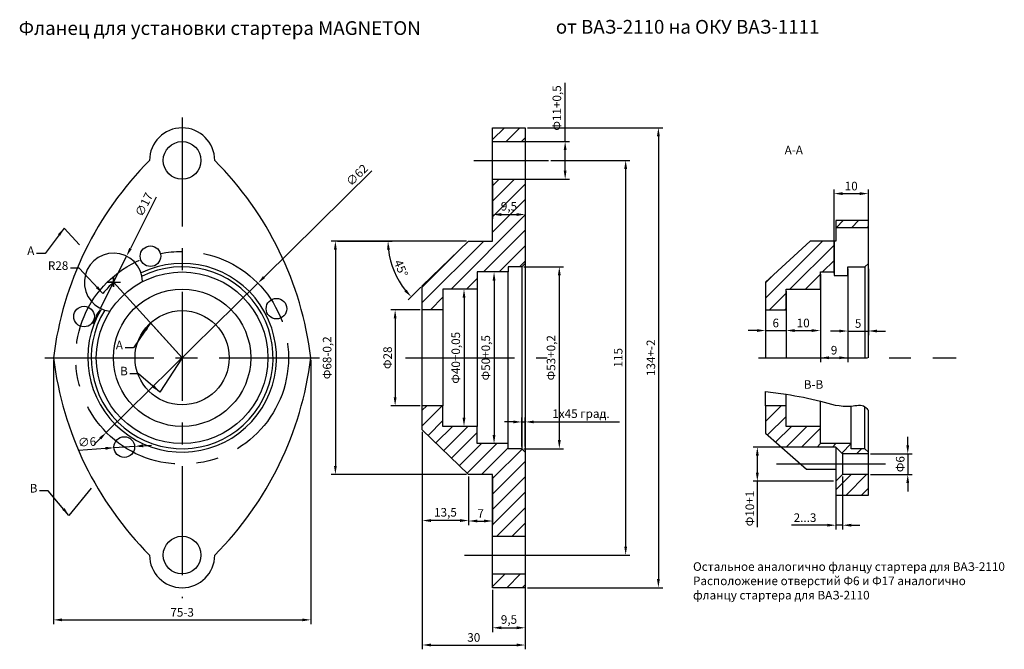
# Model space of a CAD drawing. Units: millimetres. Extents: x -47 to 240, y -85 to 99.
import ezdxf

# ---------------------------------------------------------------- set-up
doc = ezdxf.new("R2010")
doc.units = ezdxf.units.MM
doc.linetypes.add('осевая', pattern=[50.8, 31.75, -6.35, 6.35, -6.35])
doc.dimstyles.new('ISO-25', dxfattribs={"dimtxt": 2.5, "dimasz": 2.5, "dimexe": 1.25, "dimexo": 0.625, "dimtad": 1, "dimtxsty": 'Standard', "dimcen": 2.5, "dimadec": 0, "dimazin": 0, "dimtfac": 1, "dimtmove": 0, "dimatfit": 3, "dimfxl": 0, "dimarcsym": 0})

# ---------------------------------------------------------------- blocks, each defined once
blk = doc.blocks.new('*D1')
at = {"color": 0, "lineweight": -2}
for p, q in [((-13.86, -25.82), (-19.85, -26.22)), ((-11.37, -25.65), (-8.88, -25.48)), ((-30.24, -26.91), (-22.35, -26.38))]:
    blk.add_line(p, q, dxfattribs=at)
at = {"color": 0}
for points in [[(-11.4, -25.23), (-11.34, -26.07), (-13.86, -25.82)], [(-22.37, -25.97), (-22.32, -26.8), (-19.85, -26.22)]]:
    blk.add_solid(points, dxfattribs=at)
at = {"layer": 'Defpoints', "color": 0}
for p in [(-13.86, -25.82), (-19.85, -26.22)]:
    blk.add_point(p, dxfattribs=at)
at = {"color": 0, "insert": (-27.67, -24.86), "char_height": 2.5, "attachment_point": 5, "rotation": 3.8067}
blk.add_mtext('∅6', dxfattribs=at)
blk = doc.blocks.new('*D2')
at = {"color": 0, "lineweight": -2}
for p, q in [((69.38, 14), (60.83, 14)), ((62.08, 11.5), (62.08, -11.5)), ((69.38, -14), (60.83, -14))]:
    blk.add_line(p, q, dxfattribs=at)
at = {"color": 0}
for points in [[(61.67, 11.5), (62.5, 11.5), (62.08, 14)], [(61.67, -11.5), (62.5, -11.5), (62.08, -14)]]:
    blk.add_solid(points, dxfattribs=at)
at = {"layer": 'Defpoints', "color": 0}
for p in [(70, 14), (62.08, -14), (70, -14)]:
    blk.add_point(p, dxfattribs=at)
at = {"color": 0, "insert": (60.21, 0), "char_height": 2.5, "attachment_point": 5, "rotation": 90}
blk.add_mtext('Ф28', dxfattribs=at)
blk = doc.blocks.new('*D3')
at = {"color": 0, "lineweight": -2}
for p, q in [((85.38, 20), (80.9, 20)), ((82.15, 17.5), (82.15, -17.5)), ((85.38, -20), (80.9, -20))]:
    blk.add_line(p, q, dxfattribs=at)
at = {"color": 0}
for points in [[(81.74, 17.5), (82.57, 17.5), (82.15, 20)], [(81.74, -17.5), (82.57, -17.5), (82.15, -20)]]:
    blk.add_solid(points, dxfattribs=at)
at = {"layer": 'Defpoints', "color": 0}
for p in [(86, 20), (82.15, -20), (86, -20)]:
    blk.add_point(p, dxfattribs=at)
at = {"color": 0, "insert": (80.07, 0), "char_height": 2.5, "attachment_point": 5, "rotation": 90}
blk.add_mtext('Ф40+0,05', dxfattribs=at)
blk = doc.blocks.new('*D4')
at = {"color": 0, "lineweight": -2}
for p, q in [((94.38, 25), (89.66, 25)), ((90.91, 22.5), (90.91, -22.5)), ((94.38, -25), (89.66, -25))]:
    blk.add_line(p, q, dxfattribs=at)
at = {"color": 0}
for points in [[(90.49, 22.5), (91.32, 22.5), (90.91, 25)], [(90.49, -22.5), (91.32, -22.5), (90.91, -25)]]:
    blk.add_solid(points, dxfattribs=at)
at = {"layer": 'Defpoints', "color": 0}
for p in [(95, 25), (90.91, -25), (95, -25)]:
    blk.add_point(p, dxfattribs=at)
at = {"color": 0, "insert": (88.82, 0), "char_height": 2.5, "attachment_point": 5, "rotation": 90}
blk.add_mtext('Ф50+0,5', dxfattribs=at)
blk = doc.blocks.new('*D5')
at = {"color": 0, "lineweight": -2}
for p, q in [((99.62, 26.5), (111.18, 26.5)), ((109.93, 24), (109.93, -24)), ((99.62, -26.5), (111.18, -26.5))]:
    blk.add_line(p, q, dxfattribs=at)
at = {"color": 0}
for points in [[(109.51, 24), (110.34, 24), (109.93, 26.5)], [(109.51, -24), (110.34, -24), (109.93, -26.5)]]:
    blk.add_solid(points, dxfattribs=at)
at = {"layer": 'Defpoints', "color": 0}
for p in [(99, 26.5), (99, -26.5), (109.93, -26.5)]:
    blk.add_point(p, dxfattribs=at)
at = {"color": 0, "insert": (107.84, 0), "char_height": 2.5, "attachment_point": 5, "rotation": 90}
blk.add_mtext('Ф53+0,2', dxfattribs=at)
blk = doc.blocks.new('*D6')
at = {"color": 0, "lineweight": -2}
for p, q in [((96.5, -18.7), (94, -18.7)), ((99, -25.88), (99, -17.45)), ((99, -18.7), (100, -18.7)), ((100, -25.88), (100, -17.45)), ((102.5, -18.7), (127.5, -18.7))]:
    blk.add_line(p, q, dxfattribs=at)
at = {"color": 0}
for points in [[(96.5, -18.28), (96.5, -19.11), (99, -18.7)], [(102.5, -18.28), (102.5, -19.11), (100, -18.7)]]:
    blk.add_solid(points, dxfattribs=at)
at = {"layer": 'Defpoints', "color": 0}
for p in [(100, -18.7), (99, -26.5), (100, -26.5)]:
    blk.add_point(p, dxfattribs=at)
at = {"color": 0, "insert": (116.25, -16.61), "char_height": 2.5, "attachment_point": 5}
blk.add_mtext('1х45 град.', dxfattribs=at)
blk = doc.blocks.new('*D7')
at = {"color": 0, "lineweight": -2}
for p, q in [((111.63, 63), (111.63, 80.08)), ((91.12, 63), (112.88, 63)), ((111.63, 54.5), (111.63, 60.5)), ((91.12, 52), (112.88, 52))]:
    blk.add_line(p, q, dxfattribs=at)
at = {"color": 0}
for points in [[(111.21, 60.5), (112.04, 60.5), (111.63, 63)], [(111.21, 54.5), (112.04, 54.5), (111.63, 52)]]:
    blk.add_solid(points, dxfattribs=at)
at = {"layer": 'Defpoints', "color": 0}
for p in [(90.5, 63), (111.63, 63), (90.5, 52)]:
    blk.add_point(p, dxfattribs=at)
at = {"color": 0, "insert": (109.54, 72.79), "char_height": 2.5, "attachment_point": 5, "rotation": 90}
blk.add_mtext('Ф11+0,5', dxfattribs=at)
blk = doc.blocks.new('*D8')
at = {"color": 0, "lineweight": -2}
for p, q in [((90.5, 51.38), (90.5, 40.49)), ((100, 51.38), (100, 40.49)), ((93, 41.74), (97.5, 41.74))]:
    blk.add_line(p, q, dxfattribs=at)
at = {"color": 0}
for points in [[(93, 42.16), (93, 41.32), (90.5, 41.74)], [(97.5, 42.16), (97.5, 41.32), (100, 41.74)]]:
    blk.add_solid(points, dxfattribs=at)
at = {"layer": 'Defpoints', "color": 0}
for p in [(90.5, 52), (100, 52), (100, 41.74)]:
    blk.add_point(p, dxfattribs=at)
at = {"color": 0, "insert": (95.25, 43.82), "char_height": 2.5, "attachment_point": 5}
blk.add_mtext('9,5', dxfattribs=at)
blk = doc.blocks.new('*D9')
at = {"color": 0, "lineweight": -2}
for p, q in [((82.88, 34), (43.42, 34)), ((44.67, 31.5), (44.67, -31.5)), ((82.88, -34), (43.42, -34))]:
    blk.add_line(p, q, dxfattribs=at)
at = {"color": 0}
for points in [[(44.25, 31.5), (45.08, 31.5), (44.67, 34)], [(44.25, -31.5), (45.08, -31.5), (44.67, -34)]]:
    blk.add_solid(points, dxfattribs=at)
at = {"layer": 'Defpoints', "color": 0}
for p in [(83.5, 34), (44.67, -34), (83.5, -34)]:
    blk.add_point(p, dxfattribs=at)
at = {"color": 0, "insert": (42.58, 0), "char_height": 2.5, "attachment_point": 5, "rotation": 90}
blk.add_mtext('Ф68-0,2', dxfattribs=at)
blk = doc.blocks.new('*D10')
at = {"color": 0, "lineweight": -2}
for p, q in [((45.29, 34), (61.25, 34)), ((69.56, 20.56), (65.9, 16.86))]:
    blk.add_line(p, q, dxfattribs=at)
blk.add_arc((82.88, 34), 22.88, 186.2644, 219.0124, dxfattribs=at)
at = {"color": 0}
for points in [[(59.72, 31.48), (60.55, 31.53), (60, 34)], [(65.41, 19.88), (64.79, 19.32), (66.78, 17.75)]]:
    blk.add_solid(points, dxfattribs=at)
at = {"layer": 'Defpoints', "color": 0}
for p in [(44.67, 34), (82.88, 34), (60.79, 28.04), (70, 21)]:
    blk.add_point(p, dxfattribs=at)
at = {"color": 0, "insert": (63.49, 25.92), "char_height": 2.5, "attachment_point": 5, "rotation": 292.6384}
blk.add_mtext('45°', dxfattribs=at)
blk = doc.blocks.new('*D11')
at = {"color": 0, "lineweight": -2}
for p, q in [((107.42, 57.5), (130.51, 57.5)), ((129.26, 55), (129.26, -55)), ((107.42, -57.5), (130.51, -57.5))]:
    blk.add_line(p, q, dxfattribs=at)
at = {"color": 0}
for points in [[(128.85, 55), (129.68, 55), (129.26, 57.5)], [(128.85, -55), (129.68, -55), (129.26, -57.5)]]:
    blk.add_solid(points, dxfattribs=at)
at = {"layer": 'Defpoints', "color": 0}
for p in [(106.8, 57.5), (106.8, -57.5), (129.26, -57.5)]:
    blk.add_point(p, dxfattribs=at)
at = {"color": 0, "insert": (127.39, 0), "char_height": 2.5, "attachment_point": 5, "rotation": 90}
blk.add_mtext('115', dxfattribs=at)
blk = doc.blocks.new('*D12')
at = {"color": 0, "lineweight": -2}
for p, q in [((100.62, 67), (140.05, 67)), ((138.8, 64.5), (138.8, -64.5)), ((100.62, -67), (140.05, -67))]:
    blk.add_line(p, q, dxfattribs=at)
at = {"color": 0}
for points in [[(138.38, 64.5), (139.22, 64.5), (138.8, 67)], [(138.38, -64.5), (139.22, -64.5), (138.8, -67)]]:
    blk.add_solid(points, dxfattribs=at)
at = {"layer": 'Defpoints', "color": 0}
for p in [(100, 67), (100, -67), (138.8, -67)]:
    blk.add_point(p, dxfattribs=at)
at = {"color": 0, "insert": (136.93, 0), "char_height": 2.5, "attachment_point": 5, "rotation": 90}
blk.add_mtext('134+-2', dxfattribs=at)
blk = doc.blocks.new('*D13')
at = {"color": 0, "lineweight": -2}
for p, q in [((-37.5, -0.62), (-37.5, -77.62)), ((37.5, -0.62), (37.5, -77.62)), ((-35, -76.37), (35, -76.37))]:
    blk.add_line(p, q, dxfattribs=at)
at = {"color": 0}
for points in [[(-35, -75.96), (-35, -76.79), (-37.5, -76.37)], [(35, -75.96), (35, -76.79), (37.5, -76.37)]]:
    blk.add_solid(points, dxfattribs=at)
at = {"layer": 'Defpoints', "color": 0}
for p in [(-37.5, 0), (37.5, 0), (37.5, -76.37)]:
    blk.add_point(p, dxfattribs=at)
at = {"color": 0, "insert": (0, -74.5), "char_height": 2.5, "attachment_point": 5}
blk.add_mtext('75-3', dxfattribs=at)
blk = doc.blocks.new('*D14')
at = {"color": 0, "lineweight": -2}
for p, q in [((70, -21.62), (70, -84.95)), ((100, -21.62), (100, -84.95)), ((72.5, -83.7), (97.5, -83.7))]:
    blk.add_line(p, q, dxfattribs=at)
at = {"color": 0}
for points in [[(72.5, -83.28), (72.5, -84.11), (70, -83.7)], [(97.5, -83.28), (97.5, -84.11), (100, -83.7)]]:
    blk.add_solid(points, dxfattribs=at)
at = {"layer": 'Defpoints', "color": 0}
for p in [(70, -21), (100, -21), (100, -83.7)]:
    blk.add_point(p, dxfattribs=at)
at = {"color": 0, "insert": (85, -81.82), "char_height": 2.5, "attachment_point": 5}
blk.add_mtext('30', dxfattribs=at)
blk = doc.blocks.new('*D15')
at = {"color": 0, "lineweight": -2}
for p, q in [((90.5, -67.62), (90.5, -79.93)), ((100, -67.62), (100, -79.93)), ((93, -78.68), (97.5, -78.68))]:
    blk.add_line(p, q, dxfattribs=at)
at = {"color": 0}
for points in [[(93, -78.26), (93, -79.09), (90.5, -78.68)], [(97.5, -78.26), (97.5, -79.09), (100, -78.68)]]:
    blk.add_solid(points, dxfattribs=at)
at = {"layer": 'Defpoints', "color": 0}
for p in [(90.5, -67), (100, -67), (100, -78.68)]:
    blk.add_point(p, dxfattribs=at)
at = {"color": 0, "insert": (95.25, -76.59), "char_height": 2.5, "attachment_point": 5}
blk.add_mtext('9,5', dxfattribs=at)
blk = doc.blocks.new('*D16')
at = {"color": 0, "lineweight": -2}
for p, q in [((83.5, -34.62), (83.5, -48.82)), ((90.5, -34.62), (90.5, -48.82)), ((86, -47.57), (88, -47.57))]:
    blk.add_line(p, q, dxfattribs=at)
at = {"color": 0}
for points in [[(86, -47.15), (86, -47.98), (83.5, -47.57)], [(88, -47.15), (88, -47.98), (90.5, -47.57)]]:
    blk.add_solid(points, dxfattribs=at)
at = {"layer": 'Defpoints', "color": 0}
for p in [(83.5, -34), (90.5, -34), (90.5, -47.57)]:
    blk.add_point(p, dxfattribs=at)
at = {"color": 0, "insert": (87, -45.69), "char_height": 2.5, "attachment_point": 5}
blk.add_mtext('7', dxfattribs=at)
blk = doc.blocks.new('*D17')
at = {"color": 0, "lineweight": -2}
for p, q in [((70, -35.25), (70, -48.68)), ((83.5, -35.25), (83.5, -48.68)), ((81, -47.43), (72.5, -47.43))]:
    blk.add_line(p, q, dxfattribs=at)
at = {"color": 0}
for points in [[(72.5, -47.01), (72.5, -47.85), (70, -47.43)], [(81, -47.01), (81, -47.85), (83.5, -47.43)]]:
    blk.add_solid(points, dxfattribs=at)
at = {"layer": 'Defpoints', "color": 0}
for p in [(70, -34.62), (83.5, -34.62), (70, -47.43)]:
    blk.add_point(p, dxfattribs=at)
at = {"color": 0, "insert": (76.75, -45.35), "char_height": 2.5, "attachment_point": 5}
blk.add_mtext('13,5', dxfattribs=at)
blk = doc.blocks.new('*D18')
at = {"color": 0, "lineweight": -2}
for p, q in [((189.88, -26), (166.38, -26)), ((167.63, -28.5), (167.63, -33.5)), ((189.88, -36), (166.38, -36)), ((167.63, -36), (167.63, -49.33))]:
    blk.add_line(p, q, dxfattribs=at)
at = {"color": 0}
for points in [[(167.22, -28.5), (168.05, -28.5), (167.63, -26)], [(167.22, -33.5), (168.05, -33.5), (167.63, -36)]]:
    blk.add_solid(points, dxfattribs=at)
at = {"layer": 'Defpoints', "color": 0}
for p in [(190.5, -26), (167.63, -36), (190.5, -36)]:
    blk.add_point(p, dxfattribs=at)
at = {"color": 0, "insert": (165.76, -43.92), "char_height": 2.5, "attachment_point": 5, "rotation": 90}
blk.add_mtext('Ф10+1', dxfattribs=at)
blk = doc.blocks.new('*D19')
at = {"color": 0, "lineweight": -2}
for p, q in [((211.47, -25.5), (211.47, -23)), ((200.62, -28), (212.72, -28)), ((211.47, -28), (211.47, -34)), ((200.62, -34), (212.72, -34)), ((211.47, -36.5), (211.47, -39))]:
    blk.add_line(p, q, dxfattribs=at)
at = {"color": 0}
for points in [[(211.06, -25.5), (211.89, -25.5), (211.47, -28)], [(211.06, -36.5), (211.89, -36.5), (211.47, -34)]]:
    blk.add_solid(points, dxfattribs=at)
at = {"layer": 'Defpoints', "color": 0}
for p in [(200, -28), (200, -34), (211.47, -34)]:
    blk.add_point(p, dxfattribs=at)
at = {"color": 0, "insert": (209.6, -31), "char_height": 2.5, "attachment_point": 5, "rotation": 90}
blk.add_mtext('Ф6', dxfattribs=at)
blk = doc.blocks.new('*D20')
at = {"color": 0, "lineweight": -2}
for p, q in [((170, 13.38), (170, 6.69)), ((176, 13.38), (176, 6.69)), ((167.5, 7.94), (165, 7.94)), ((170, 7.94), (176, 7.94)), ((178.5, 7.94), (181, 7.94))]:
    blk.add_line(p, q, dxfattribs=at)
at = {"color": 0}
for points in [[(167.5, 8.35), (167.5, 7.52), (170, 7.94)], [(178.5, 8.35), (178.5, 7.52), (176, 7.94)]]:
    blk.add_solid(points, dxfattribs=at)
at = {"layer": 'Defpoints', "color": 0}
for p in [(170, 14), (176, 14), (176, 7.94)]:
    blk.add_point(p, dxfattribs=at)
at = {"color": 0, "insert": (173, 9.81), "char_height": 2.5, "attachment_point": 5}
blk.add_mtext('6', dxfattribs=at)
blk = doc.blocks.new('*D21')
at = {"color": 0, "lineweight": -2}
for p, q in [((176, 19.38), (176, 6.69)), ((186, 19.38), (186, 6.69)), ((178.5, 7.94), (183.5, 7.94))]:
    blk.add_line(p, q, dxfattribs=at)
at = {"color": 0}
for points in [[(178.5, 8.35), (178.5, 7.52), (176, 7.94)], [(183.5, 8.35), (183.5, 7.52), (186, 7.94)]]:
    blk.add_solid(points, dxfattribs=at)
at = {"layer": 'Defpoints', "color": 0}
for p in [(176, 20), (186, 20), (186, 7.94)]:
    blk.add_point(p, dxfattribs=at)
at = {"color": 0, "insert": (181, 9.81), "char_height": 2.5, "attachment_point": 5}
blk.add_mtext('10', dxfattribs=at)
blk = doc.blocks.new('*D22')
at = {"color": 0, "lineweight": -2}
for p, q in [((186, 24.38), (186, -1.25)), ((194, 24.38), (194, -1.25)), ((188.5, 0), (191.5, 0))]:
    blk.add_line(p, q, dxfattribs=at)
at = {"color": 0}
for points in [[(188.5, 0.42), (188.5, -0.42), (186, 0)], [(191.5, 0.42), (191.5, -0.42), (194, 0)]]:
    blk.add_solid(points, dxfattribs=at)
at = {"layer": 'Defpoints', "color": 0}
for p in [(186, 25), (194, 25), (194, 0)]:
    blk.add_point(p, dxfattribs=at)
at = {"color": 0, "insert": (190, 1.88), "char_height": 2.5, "attachment_point": 5}
blk.add_mtext('9', dxfattribs=at)
blk = doc.blocks.new('*D23')
at = {"color": 0, "lineweight": -2}
for p, q in [((194, 25.88), (194, 6.55)), ((200, 25.88), (200, 6.55)), ((191.5, 7.8), (189, 7.8)), ((194, 7.8), (200, 7.8)), ((202.5, 7.8), (205, 7.8))]:
    blk.add_line(p, q, dxfattribs=at)
at = {"color": 0}
for points in [[(191.5, 8.21), (191.5, 7.38), (194, 7.8)], [(202.5, 8.21), (202.5, 7.38), (200, 7.8)]]:
    blk.add_solid(points, dxfattribs=at)
at = {"layer": 'Defpoints', "color": 0}
for p in [(194, 26.5), (200, 26.5), (200, 7.8)]:
    blk.add_point(p, dxfattribs=at)
at = {"color": 0, "insert": (197, 9.67), "char_height": 2.5, "attachment_point": 5}
blk.add_mtext('5', dxfattribs=at)
blk = doc.blocks.new('*D24')
at = {"color": 0, "lineweight": -2}
for p, q in [((190, 24.62), (190, 49.08)), ((200, 24.62), (200, 49.08)), ((192.5, 47.83), (197.5, 47.83))]:
    blk.add_line(p, q, dxfattribs=at)
at = {"color": 0}
for points in [[(192.5, 48.25), (192.5, 47.42), (190, 47.83)], [(197.5, 48.25), (197.5, 47.42), (200, 47.83)]]:
    blk.add_solid(points, dxfattribs=at)
at = {"layer": 'Defpoints', "color": 0}
for p in [(200, 47.83), (190, 24), (200, 24)]:
    blk.add_point(p, dxfattribs=at)
at = {"color": 0, "insert": (195, 49.71), "char_height": 2.5, "attachment_point": 5}
blk.add_mtext('10', dxfattribs=at)
blk = doc.blocks.new('*D25')
at = {"color": 0, "lineweight": -2}
for p, q in [((55.32, 54.47), (23.87, 23.5)), ((-22.09, -21.75), (22.09, 21.75)), ((-23.87, -23.5), (-25.65, -25.26))]:
    blk.add_line(p, q, dxfattribs=at)
at = {"color": 0}
for points in [[(23.58, 23.8), (24.16, 23.21), (22.09, 21.75)], [(-24.16, -23.21), (-23.58, -23.8), (-22.09, -21.75)]]:
    blk.add_solid(points, dxfattribs=at)
at = {"layer": 'Defpoints', "color": 0}
for p in [(22.09, 21.75), (-22.09, -21.75)]:
    blk.add_point(p, dxfattribs=at)
at = {"color": 0, "insert": (51.19, 53.03), "char_height": 2.5, "attachment_point": 5, "rotation": 44.5576}
blk.add_mtext('∅62', dxfattribs=at)
blk = doc.blocks.new('*D26')
at = {"color": 0, "lineweight": -2}
for p, q in [((-7.56, 46.83), (-15.07, 31.83)), ((-23.81, 14.4), (-16.19, 29.6)), ((-24.93, 12.17), (-26.05, 9.93))]:
    blk.add_line(p, q, dxfattribs=at)
at = {"color": 0}
for points in [[(-15.44, 32.02), (-14.7, 31.65), (-16.19, 29.6)], [(-25.3, 12.35), (-24.56, 11.98), (-23.81, 14.4)]]:
    blk.add_solid(points, dxfattribs=at)
at = {"layer": 'Defpoints', "color": 0}
for p in [(-16.19, 29.6), (-23.81, 14.4)]:
    blk.add_point(p, dxfattribs=at)
at = {"color": 0, "insert": (-10.82, 44.5), "char_height": 2.5, "attachment_point": 5, "rotation": 63.3862}
blk.add_mtext('∅17', dxfattribs=at)
blk = doc.blocks.new('*D27')
at = {"color": 0, "lineweight": -2}
for p, q in [((190.5, -34.62), (190.5, -50.04)), ((192.5, -34.62), (192.5, -50.04)), ((188, -48.79), (177.58, -48.79)), ((192.5, -48.79), (190.5, -48.79)), ((195, -48.79), (197.5, -48.79))]:
    blk.add_line(p, q, dxfattribs=at)
at = {"color": 0}
for points in [[(188, -48.37), (188, -49.2), (190.5, -48.79)], [(195, -48.37), (195, -49.2), (192.5, -48.79)]]:
    blk.add_solid(points, dxfattribs=at)
at = {"layer": 'Defpoints', "color": 0}
for p in [(190.5, -34), (192.5, -34), (190.5, -48.79)]:
    blk.add_point(p, dxfattribs=at)
at = {"color": 0, "insert": (181.54, -46.91), "char_height": 2.5, "attachment_point": 5}
blk.add_mtext('2...3', dxfattribs=at)

msp = doc.modelspace()

# ---------------------------------------------------------------- hatches: boundary and pattern name
h = msp.add_hatch()
h.set_pattern_fill('ANSI31', color=256, style=0)
h.paths.add_polyline_path([(100, 67), (90.5, 67), (90.5, 63), (100, 63)])
h.paths.add_polyline_path([(100, -63), (90.5, -63), (90.5, -67), (100, -67)])
h.paths.add_polyline_path([(100, -27.5), (99, -26.5), (95, -26.5), (95, -25), (86, -25), (86, -20), (76, -20), (76, -14), (70, -14), (70, -21), (83.5, -34), (90.5, -34), (90.5, -52), (100, -52)])
h.paths.add_polyline_path([(100, 52), (90.5, 52), (90.5, 34), (83.5, 34), (70, 21), (70, 14), (76, 14), (76, 20), (86, 20), (86, 25), (95, 25), (95, 26.5), (99, 26.5), (100, 27.5)])
h = msp.add_hatch()
h.set_pattern_fill('ANSI31', color=256, style=0)
h.paths.add_polyline_path([(200, 40), (190.5, 40), (190.5, 38), (200, 38)])
h = msp.add_hatch()
h.set_pattern_fill('ANSI31', color=256, style=0)
h.paths.add_polyline_path([(176, 20), (186, 20), (186, 25), (190, 25), (190, 34), (183, 34), (170, 22), (170, 14), (176, 14)])
h = msp.add_hatch()
h.set_pattern_fill('ANSI31', color=256, style=0)
h.paths.add_polyline_path([(186, -20), (176, -20), (176, -14), (170, -14), (170, -22), (174.571, -26), (190.5, -26), (192.5, -28), (194, -28), (200, -28), (200, -27.5), (199, -26.5), (195, -26.5), (195, -25), (186, -25)])
h = msp.add_hatch()
h.set_pattern_fill('ANSI31', color=256, style=0)
edge = h.paths.add_edge_path()
edge.add_line((200, -34), (194, -34))
edge.add_line((194, -34), (192.5, -34))
edge.add_line((192.5, -34), (190.5, -36))
edge.add_line((190.5, -36), (190.5, -40))
edge.add_spline(control_points=[(190.5, -40), (193.667, -40), (196.833, -40), (200, -40)], knot_values=[0, 0, 0, 0, 9.5, 9.5, 9.5, 9.5], degree=3, periodic=0)
edge.add_line((200, -40), (200, -34))

# ---------------------------------------------------------------- linework, layer by layer
at = {"color": 3, "linetype": 'осевая'}
for p, q in [((0, 70), (0, -70)), ((85.005, 57.5), (106.797, 57.5)), ((-20, 22), (0, 0)), ((-40, 0), (40, 0)), ((65.125, 0), (106.414, 0)), ((167.966, 0), (225.573, 0)), ((205, -31), (171.537, -31)), ((82.329, -57.5), (112.914, -57.5))]:
    msp.add_line(p, q, dxfattribs=at)
for p, q in [((90.5, 34), (90.5, 67)), ((90.5, 67), (100, 67)), ((100, 67), (100, -67)), ((90.5, 63), (100, 63)), ((90.5, 52), (100, 52)), ((-29.931, 32.924), (-34.389, 37.746)), ((200, 40), (190.5, 40)), ((190.5, 40), (190.5, 34)), ((190.5, 38), (200, 38)), ((200, 0), (200, 40)), ((70, 21), (83.5, 34)), ((83.5, 34), (90.5, 34)), ((183, 34), (170, 22)), ((190.5, 34), (183, 34)), ((190.5, 34), (190, 34)), ((190, 34), (190, 24)), ((99, 26.5), (95, 26.5)), ((95, 26.5), (95, 25)), ((100, 27.5), (99, 26.5)), ((99, 26.5), (99, -26.5)), ((194, 24), (194, 26.5)), ((194, 26.5), (199, 26.5)), ((199, 26.5), (200, 27.5)), ((199, 26.5), (199, -0.144)), ((95, 25), (86, 25)), ((86, 25), (86, 20)), ((95, -25), (95, 25)), ((186, 20), (186, 25)), ((186, 25), (190, 25)), ((190, 24), (194, 24)), ((194, 24), (194, 0)), ((70, -21), (70, 21)), ((170, 22), (170, 0)), ((86, 20), (76, 20)), ((76, 20), (76, 14)), ((86, 20), (86, -20)), ((176, 14), (176, 20)), ((176, 20), (186, 20)), ((186, 20), (186, -0.036)), ((76, 14), (70, 14)), ((76, 14), (76, -14)), ((170, 14), (176, 14)), ((176, 14), (176, 0)), ((-9.235, 10.159), (0, 0)), ((0, 0), (-6.455, -10.008)), ((170, -14), (170, -9.842)), ((176, -14), (176, -10.646)), ((76, -14), (70, -14)), ((76, -20), (76, -14)), ((176, -14), (170, -14)), ((170, -14), (170, -22)), ((176, -20), (176, -14)), ((186, -20), (186, -12.654)), ((195, -25), (195, -14.059)), ((199, -26.5), (199, -14.26)), ((200, -27.5), (200, -15.364)), ((86, -20), (76, -20)), ((86, -25), (86, -20)), ((186, -20), (176, -20)), ((186, -25), (186, -20)), ((83.5, -34), (70, -21)), ((170, -22), (182, -32.5)), ((95, -25), (86, -25)), ((95, -26.5), (95, -25)), ((195, -25), (186, -25)), ((195, -26.5), (195, -25)), ((99, -26.5), (95, -26.5)), ((100, -27.5), (99, -26.5)), ((190.5, -26), (174.571, -26)), ((192.5, -28), (190.5, -26)), ((190.5, -26), (190.5, -32.5)), ((194, -28), (192.5, -28)), ((192.5, -28), (192.5, -34)), ((200, -28), (194, -28)), ((199, -26.5), (195, -26.5)), ((200, -27.5), (199, -26.5)), ((200, -40), (200, -27.5)), ((90.5, -34), (83.5, -34)), ((90.5, -67), (90.5, -34)), ((182, -32.5), (190.5, -32.5)), ((190.5, -32.5), (190.5, -40)), ((192.5, -34), (190.5, -36)), ((194, -34), (192.5, -34)), ((200, -34), (194, -34)), ((-26.521, -38.008), (-32.974, -45.957)), ((90.5, -52), (100, -52)), ((90.5, -63), (100, -63)), ((100, -67), (90.5, -67))]:
    msp.add_line(p, q)
at = {"color": 3}
for p, q in [((-20, 20.688), (-20, 23.685)), ((-20, 23.685), (-20, 22)), ((-20, 22), (-21.84, 22)), ((-21.84, 22), (-17.947, 22)), ((-20, 22), (-20, 20.688))]:
    msp.add_line(p, q, dxfattribs=at)
for centre, radius in [((0, 57.5), 5.5), ((-9.235, 29.592), 3), ((0, 0), 25), ((0, 0), 20), ((27.5, 14.309), 3), ((-28.581, 12.006), 3), ((0, 0), 13.73), ((-16.857, -26.016), 3), ((0, -57.5), 5.5)]:
    msp.add_circle(centre, radius)
at = {"color": 3, "linetype": 'осевая'}
msp.add_circle((0, 0), 31, dxfattribs=at)
for centre, radius, start, end in [((0, 57.5), 9.5, 0, 180), ((59.983, -11.903), 98.207, 135.03319, 173.03867), ((-59.983, -11.903), 98.207, 6.96133, 44.96681), ((-20, 22), 8.5, 1.32663, 263.22075), ((0, 0), 27.5, 148.76466, 115.78272), ((0, 0), 26.5, 148.37355, 116.17383), ((59.983, 11.903), 98.207, 186.96133, 224.96681), ((-59.983, 11.903), 98.207, 315.03319, 353.03867), ((0, -57.5), 9.5, 180, 0)]:
    msp.add_arc(centre, radius, start, end)
at = {"color": 3}
msp.add_arc((0, 0), 29.732, 132.27369, 140.93444, dxfattribs=at)
for points in [[(170, -9.842), (176, -10.646), (186, -12.654), (195, -14.059), (199, -14.26), (200, -15.364)], [(190.5, -40), (200, -40)]]:
    msp.add_spline(points, degree=3)

# ---------------------------------------------------------------- texts
for s, height, p in [('Фланец для установки стартера MAGNETON', 4, (-47.618, 94.069)), ('от ВАЗ-2110 на ОКУ ВАЗ-1111', 4, (108.911, 94.44)), ('А-А', 2.5, (175.592, 59.272)), ('В-В', 2.5, (181.177, -9.028)), ('Остальное аналогично фланцу стартера для ВАЗ-2110', 2.5, (148.898, -62.089)), ('Расположение отверстий Ф6 и Ф17 аналогично', 2.5, (148.898, -66.256)), ('фланцу стартера для ВАЗ-2110', 2.5, (148.898, -70.423))]:
    msp.add_text(s, height=height).set_placement(p)
at = {"char_height": 2.5, "attachment_point": 9}
for s, insert in [('A', (-43.058, 29.166)), ('A', (-17.246, 1.677)), ('B', (-15.831, -5.904)), ('B', (-42.174, -40.053))]:
    msp.add_mtext(s, dxfattribs=dict(at, insert=insert))
at = {"color": 3, "insert": (-33.158, 24.826), "char_height": 2.5, "attachment_point": 9}
msp.add_mtext('R28', dxfattribs=at)

# ---------------------------------------------------------------- dimensions: what is measured, and where the dimension line sits
for base, p1, p2, text, picture, middle in [((111.626, 63), (90.5, 52), (90.5, 63), 'Ф11+0,5', '*D7', (109.542, 72.792)), ((138.801, -67), (100, 67), (100, -67), '134+-2', '*D12', (136.926, 0)), ((44.665, -34), (83.5, 34), (83.5, -34), 'Ф68-0,2', '*D9', (42.582, 0)), ((109.925, -26.5), (99, 26.5), (99, -26.5), 'Ф53+0,2', '*D5', (107.842, 0)), ((90.905, -25), (95, 25), (95, -25), 'Ф50+0,5', '*D4', (88.822, 0)), ((82.154, -20), (86, 20), (86, -20), 'Ф40+0,05', '*D3', (80.071, 0)), ((62.084, -14), (70, 14), (70, -14), 'Ф28', '*D2', (60.209, 0)), ((211.474, -34), (200, -28), (200, -34), 'Ф6', '*D19', (209.599, -31)), ((167.633, -36), (190.5, -26), (190.5, -36), 'Ф10+1', '*D18', (165.758, -43.917))]:
    dim = msp.add_linear_dim(base=base, p1=p1, p2=p2, angle=90, text=text, dimstyle='ISO-25')
    dim.commit()
    dim.dimension.update_dxf_attribs({"geometry": picture, "text_midpoint": middle})
dim = msp.add_linear_dim(base=(129.264, -57.5), p1=(106.797, 57.5), p2=(106.797, -57.5), angle=90, dimstyle='ISO-25')
dim.commit()
dim.dimension.update_dxf_attribs({"geometry": '*D11', "text_midpoint": (127.389, 0)})
for p1, p2, picture, middle in [((-22.089, -21.75), (22.089, 21.75), '*D25', (52.502, 51.697)), ((-23.808, 14.401), (-16.192, 29.599), '*D26', (-9.145, 43.663)), ((-13.864, -25.817), (-19.851, -26.215), '*D1', (-27.542, -26.727))]:
    dim = msp.add_diameter_dim_2p(p1=p1, p2=p2, dimstyle='ISO-25')
    dim.commit()
    dim.dimension.update_dxf_attribs({"geometry": picture, "text_midpoint": middle, "dimtype": 163})
for base, p1, p2, picture, middle in [((100, 41.741), (90.5, 52), (100, 52), '*D8', (95.25, 43.824)), ((200, 47.834), (190, 24), (200, 24), '*D24', (195, 49.709)), ((186, 7.938), (176, 20), (186, 20), '*D21', (181, 9.813)), ((176, 7.938), (170, 14), (176, 14), '*D20', (173, 9.813)), ((100, -83.698), (70, -21), (100, -21), '*D14', (85, -81.823)), ((90.5, -47.568), (83.5, -34), (90.5, -34), '*D16', (87, -45.693)), ((70, -47.429), (83.5, -34.625), (70, -34.625), '*D17', (76.75, -45.345)), ((100, -78.676), (90.5, -67), (100, -67), '*D15', (95.25, -76.592))]:
    dim = msp.add_linear_dim(base=base, p1=p1, p2=p2, dimstyle='ISO-25')
    dim.commit()
    dim.dimension.update_dxf_attribs({"geometry": picture, "text_midpoint": middle})
dim = msp.add_angular_dim_3p(base=(60.787, 28.043), center=(82.875, 34), p1=(44.665, 34), p2=(70, 21), dimstyle='ISO-25')
dim.commit()
dim.dimension.update_dxf_attribs({"geometry": '*D10', "text_midpoint": (63.491, 25.916)})
for base, p1, p2, text, picture, middle in [((200, 7.798), (194, 26.5), (200, 26.5), '5', '*D23', (197, 9.673)), ((194, 0), (186, 25), (194, 25), '9', '*D22', (190, 1.875)), ((37.5, -76.373), (-37.5, 0), (37.5, 0), '75-3', '*D13', (0, -74.498)), ((100, -18.696), (99, -26.5), (100, -26.5), '1х45 град.', '*D6', (116.25, -16.613)), ((190.5, -48.785), (192.5, -34), (190.5, -34), '2...3', '*D27', (181.542, -46.91))]:
    dim = msp.add_linear_dim(base=base, p1=p1, p2=p2, text=text, dimstyle='ISO-25')
    dim.commit()
    dim.dimension.update_dxf_attribs({"geometry": picture, "text_midpoint": middle})

# ---------------------------------------------------------------- leaders
at = {"annotation_type": 0, "has_hookline": 1, "hookline_direction": 1, "text_width": 1.667}
for points in [[(-34.389, 37.746), (-39.933, 30.416), (-42.433, 30.416)], [(-9.235, 10.159), (-14.121, 2.927), (-16.621, 2.927)], [(-6.455, -10.008), (-12.706, -4.654), (-15.206, -4.654)], [(-32.974, -45.957), (-39.049, -38.803), (-41.549, -38.803)]]:
    msp.add_leader(points, dimstyle='ISO-25', override={"dimgap": 0.625, "dimtad": 0}, dxfattribs=at)
at = {"color": 3, "annotation_type": 0, "has_hookline": 1, "hookline_direction": 1, "text_width": 6.667}
msp.add_leader([(-23.085, 18.737), (-30.033, 26.076), (-32.533, 26.076)], dimstyle='ISO-25', override={"dimgap": 0.625, "dimtad": 0}, dxfattribs=at)

doc.saveas('drawing.dxf')
